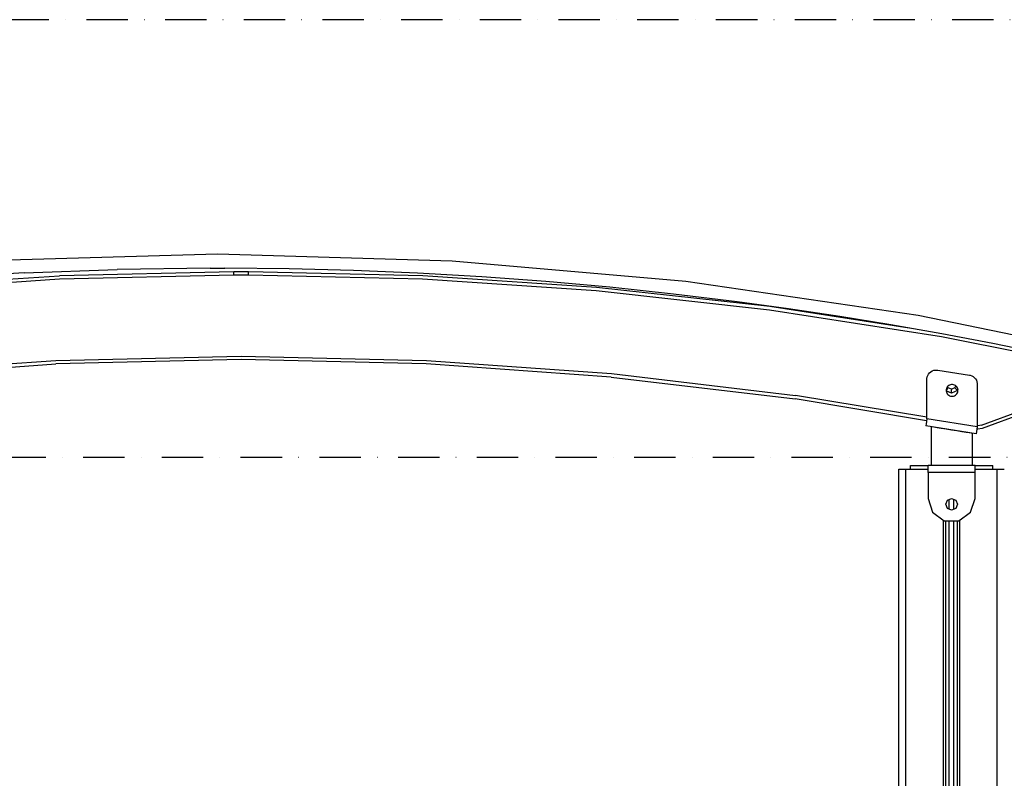
# Model space of a CAD drawing. Units: millimetres. Extents: x -4857 to 10866, y -13903 to 7593.
# Drawn here: x -1849 to -1009, y -7625 to -6978 of the extents above; entities that cross this region are included whole.
import ezdxf

# ---------------------------------------------------------------- set-up
doc = ezdxf.new("R2010")
doc.units = ezdxf.units.MM
doc.header["$MEASUREMENT"] = 0
doc.linetypes.add('Dot & Dashed', pattern=[67.027776, 35.277777, -17.638888, 0, -14.111111])
doc.layers.add('2D Drafting - General_Pen_No__102', color=7, linetype='Continuous', lineweight=30, true_color=0xcccccc)
for name, color, linetype, lineweight in [('Interior - Furniture _Pen_No__1', 7, 'Continuous', 30), ('Morph - General_Pen_No__1', 7, 'Continuous', 30), ('Structural - Bearing_Pen_No__1', 7, 'Continuous', 30)]:
    doc.layers.add(name, color=color, linetype=linetype, lineweight=lineweight)

msp = doc.modelspace()

# ---------------------------------------------------------------- linework, layer by layer
at = {"layer": '2D Drafting - General_Pen_No__102', "color": 254, "linetype": 'Dot & Dashed', "lineweight": 30, "true_color": 0xcccccc}
for p, q in [((10057.54, -6978.15), (-3876.6, -6978.15)), ((455.63, -7351.42), (-3876.6, -7351.42))]:
    msp.add_line(p, q, dxfattribs=at)
at = {"layer": 'Interior - Furniture _Pen_No__1', "color": 7, "linetype": 'Continuous', "lineweight": 30}
for p, q in [((-1074.59, -7281.56), (-1073.89, -7280.34)), ((-1073.89, -7280.34), (-1072.99, -7279.27)), ((-1072.99, -7279.27), (-1071.92, -7278.37)), ((-1071.92, -7278.37), (-1070.71, -7277.67)), ((-1070.71, -7277.67), (-1069.39, -7277.19)), ((-1069.39, -7277.19), (-1068.01, -7276.95)), ((-1068.01, -7276.95), (-1066.61, -7276.95)), ((-1066.61, -7276.95), (-1066.06, -7277.05)), ((-1066.06, -7277.05), (-1039.06, -7281.32)), ((-1075.31, -7284.25), (-1075.07, -7282.87)), ((-1075.31, -7284.95), (-1075.31, -7284.25)), ((-1075.31, -7318.49), (-1075.31, -7284.95)), ((-1075.07, -7282.87), (-1074.59, -7281.56)), ((-1054.25, -7289.26), (-1055.11, -7289.42)), ((-1053.38, -7289.26), (-1054.25, -7289.26)), ((-1052.52, -7289.42), (-1053.38, -7289.26)), ((-1039.06, -7281.32), (-1038.37, -7281.43)), ((-1038.37, -7281.43), (-1037.05, -7281.89)), ((-1037.05, -7281.89), (-1035.82, -7282.57)), ((-1035.82, -7282.57), (-1034.74, -7283.45)), ((-1034.74, -7283.45), (-1033.82, -7284.51)), ((-1033.82, -7284.51), (-1033.1, -7285.71)), ((-1033.1, -7285.71), (-1032.6, -7287.01)), ((-1032.6, -7287.01), (-1032.33, -7288.39)), ((-1032.33, -7288.39), (-1032.31, -7325.3)), ((-1058.66, -7292.96), (-1058.81, -7293.83)), ((-1058.81, -7293.83), (-1058.81, -7294.7)), ((-1058.81, -7294.7), (-1058.66, -7295.56)), ((-1058.36, -7292.14), (-1058.66, -7292.96)), ((-1058.66, -7295.56), (-1058.36, -7296.38)), ((-1057.93, -7291.38), (-1058.36, -7292.14)), ((-1058.36, -7296.38), (-1057.93, -7297.14)), ((-1057.36, -7290.71), (-1057.93, -7291.38)), ((-1057.93, -7297.14), (-1057.36, -7297.81)), ((-1056.69, -7290.15), (-1057.36, -7290.71)), ((-1055.94, -7289.71), (-1056.69, -7290.15)), ((-1055.11, -7289.42), (-1055.94, -7289.71)), ((-1051.69, -7289.71), (-1052.52, -7289.42)), ((-1050.94, -7290.15), (-1051.69, -7289.71)), ((-1050.27, -7290.71), (-1050.94, -7290.15)), ((-1049.7, -7291.38), (-1050.27, -7290.71)), ((-1050.27, -7297.81), (-1049.7, -7297.14)), ((-1049.27, -7292.14), (-1049.7, -7291.38)), ((-1049.7, -7297.14), (-1049.27, -7296.38)), ((-1048.97, -7292.96), (-1049.27, -7292.14)), ((-1049.27, -7296.38), (-1048.97, -7295.56)), ((-1048.81, -7293.83), (-1048.97, -7292.96)), ((-1048.97, -7295.56), (-1048.81, -7294.7)), ((-1048.81, -7294.26), (-1048.81, -7293.83)), ((-1048.81, -7294.7), (-1048.81, -7294.26)), ((-1057.36, -7297.81), (-1056.69, -7298.37)), ((-1056.69, -7298.37), (-1055.94, -7298.81)), ((-1055.94, -7298.81), (-1055.11, -7299.11)), ((-1055.11, -7299.11), (-1054.25, -7299.26)), ((-1054.25, -7299.26), (-1053.38, -7299.26)), ((-1053.38, -7299.26), (-1052.52, -7299.11)), ((-1052.52, -7299.11), (-1051.69, -7298.81)), ((-1051.69, -7298.81), (-1050.94, -7298.37)), ((-1050.94, -7298.37), (-1050.27, -7297.81)), ((-1075.98, -7322.68), (-1076.25, -7324.42)), ((-1075.31, -7318.49), (-1075.98, -7322.68)), ((-1032.31, -7325.3), (-1075.31, -7318.49)), ((-1033.25, -7331.23), (-1076.25, -7324.42)), ((-1071.19, -7325.5), (-1071.78, -7325.41)), ((-1071.78, -7325.41), (-1071.78, -7358.41)), ((-1069.44, -7325.78), (-1071.19, -7325.5)), ((-1066.66, -7326.22), (-1069.44, -7325.78)), ((-1063.03, -7326.79), (-1066.66, -7326.22)), ((-1058.81, -7327.46), (-1063.03, -7326.79)), ((-1054.28, -7328.18), (-1058.81, -7327.46)), ((-1049.75, -7328.89), (-1054.28, -7328.18)), ((-1045.53, -7329.56), (-1049.75, -7328.89)), ((-1041.91, -7330.14), (-1045.53, -7329.56)), ((-1039.13, -7330.58), (-1041.91, -7330.14)), ((-1037.38, -7330.85), (-1039.13, -7330.58)), ((-1036.78, -7330.95), (-1037.38, -7330.85)), ((-1036.78, -7330.95), (-1036.78, -7358.41)), ((-1032.98, -7329.49), (-1033.25, -7331.23)), ((-1032.31, -7325.3), (-1032.98, -7329.49))]:
    msp.add_line(p, q, dxfattribs=at)
at = {"layer": 'Morph - General_Pen_No__1', "color": 7, "linetype": 'Continuous', "lineweight": 30}
for p, q in [((-1680.26, -7178.15), (-1880.28, -7183.97)), ((-1480.24, -7183.97), (-1680.26, -7178.15)), ((-1280.89, -7201.4), (-1480.24, -7183.97)), ((-1845.23, -7194.03), (-1924.47, -7198.76)), ((-1845.23, -7194.03), (-1765.9, -7191.12)), ((-1686.53, -7190.06), (-1765.9, -7191.12)), ((-1686.53, -7190.06), (-1673.99, -7190.06)), ((-1619.22, -7190.6), (-1673.99, -7190.06)), ((-1564.46, -7192.01), (-1619.22, -7190.6)), ((-1509.73, -7194.3), (-1564.46, -7192.01)), ((-1455.04, -7197.46), (-1509.73, -7194.3)), ((-1400.41, -7201.49), (-1455.04, -7197.46)), ((-1345.85, -7206.4), (-1400.41, -7201.49)), ((-1082.89, -7230.39), (-1280.89, -7201.4)), ((-1291.38, -7212.17), (-1345.85, -7206.4)), ((-1237.01, -7218.82), (-1291.38, -7212.17)), ((-1193.26, -7224.81), (-1237.01, -7218.82)), ((-1149.58, -7231.36), (-1193.26, -7224.81)), ((-904.55, -7267.2), (-1082.89, -7230.39)), ((-1106, -7238.47), (-1149.58, -7231.36)), ((-1062.51, -7246.15), (-1106, -7238.47)), ((-1019.13, -7254.38), (-1062.51, -7246.15)), ((-975.85, -7263.17), (-1019.13, -7254.38)), ((-1099.28, -9309.38), (-1099.28, -7361.41)), ((-1099.28, -7361.41), (-1099.17, -7361.41)), ((-1099.17, -7361.41), (-1098.83, -7361.41)), ((-1098.83, -7361.41), (-1098.27, -7361.41)), ((-1098.27, -7361.41), (-1097.53, -7361.41)), ((-1097.53, -7361.41), (-1096.62, -7361.41)), ((-1096.62, -7361.41), (-1095.58, -7361.41)), ((-1095.58, -7361.41), (-1094.45, -7361.41)), ((-1094.45, -7361.41), (-1093.28, -7361.41)), ((-1093.28, -9576.41), (-1093.28, -7361.41)), ((-1093.28, -7361.41), (-1074.28, -7361.41)), ((-1034.28, -7361.41), (-1015.28, -7361.41)), ((-1015.28, -9576.41), (-1015.28, -7361.41)), ((-1015.28, -7361.41), (-1014.11, -7361.41)), ((-1014.11, -7361.41), (-1012.99, -7361.41)), ((-1012.99, -7361.41), (-1011.95, -7361.41)), ((-1011.95, -7361.41), (-1011.04, -7361.41)), ((-1011.04, -7361.41), (-1010.3, -7361.41)), ((-1010.3, -7361.41), (-1009.74, -7361.41)), ((-1009.74, -7361.41), (-1009.4, -7361.41)), ((-1009.4, -7361.41), (-1009.28, -7361.41)), ((-1056.26, -7395.59), (-1056.26, -7387.22)), ((-1052.26, -7395.57), (-1052.26, -7387.24)), ((-1059.26, -7391.47), (-1059.26, -7391.34)), ((-1061.26, -9576.41), (-1061.26, -7404.85)), ((-1059.26, -9576.41), (-1059.26, -7405.43)), ((-1056.26, -9576.41), (-1056.26, -7405.43)), ((-1052.26, -9576.41), (-1052.26, -7405.43)), ((-1049.26, -9576.41), (-1049.26, -7405.43)), ((-1047.26, -9576.41), (-1047.26, -7404.81))]:
    msp.add_line(p, q, dxfattribs=at)
at = {"layer": 'Structural - Bearing_Pen_No__1', "color": 7, "linetype": 'Continuous', "lineweight": 30}
for p, q in [((-1963.46, -7206.49), (-1815.12, -7196.55)), ((-1666.49, -7193.06), (-1815.12, -7196.55)), ((-1666.46, -7196.06), (-1814.99, -7199.55)), ((-1653.96, -7193.06), (-1666.49, -7193.06)), ((-1666.49, -7193.06), (-1666.49, -7193.29)), ((-1666.48, -7193.94), (-1666.49, -7193.29)), ((-1666.47, -7194.91), (-1666.48, -7193.94)), ((-1666.46, -7196.06), (-1666.47, -7194.91)), ((-1653.99, -7196.06), (-1666.46, -7196.06)), ((-1653.99, -7196.06), (-1653.98, -7194.91)), ((-1505.46, -7199.55), (-1653.99, -7196.06)), ((-1653.98, -7194.91), (-1653.97, -7193.94)), ((-1653.97, -7193.94), (-1653.96, -7193.29)), ((-1505.32, -7196.55), (-1653.96, -7193.06)), ((-1653.96, -7193.06), (-1653.96, -7193.29)), ((-1356.98, -7206.49), (-1505.32, -7196.55)), ((-1814.99, -7199.55), (-1963.2, -7209.47)), ((-1357.25, -7209.47), (-1505.46, -7199.55)), ((-1209.61, -7225.81), (-1357.25, -7209.47)), ((-1209.21, -7222.84), (-1356.98, -7206.49)), ((-1062.81, -7248.53), (-1209.61, -7225.81)), ((-1090.32, -7241.24), (-1209.21, -7222.84)), ((-917.59, -7277.51), (-1062.81, -7248.53)), ((-1976.08, -7279.95), (-1818.33, -7268.78)), ((-1975.8, -7282.93), (-1818.19, -7271.78)), ((-1818.33, -7268.78), (-1660.22, -7265.06)), ((-1660.22, -7268.06), (-1818.19, -7271.78)), ((-1660.22, -7265.06), (-1502.12, -7268.78)), ((-1502.26, -7271.78), (-1660.22, -7268.06)), ((-1344.65, -7282.93), (-1502.26, -7271.78)), ((-1502.12, -7268.78), (-1344.36, -7279.95)), ((-1344.36, -7279.95), (-1187.31, -7298.53)), ((-1344.65, -7282.93), (-1187.73, -7301.5)), ((-1058.81, -7293.85), (-1058.55, -7293.59)), ((-1054.32, -7296.6), (-1058.81, -7294.74)), ((-1058.55, -7293.59), (-1057.87, -7292.91)), ((-1057.87, -7292.91), (-1057.4, -7292.44)), ((-1057.15, -7292.18), (-1057.63, -7291.03)), ((-1057.15, -7292.18), (-1057.4, -7292.44)), ((-1054.32, -7293.36), (-1057.15, -7292.18)), ((-1051.49, -7292.18), (-1054.32, -7293.36)), ((-1054.32, -7293.36), (-1054.32, -7293.71)), ((-1054.32, -7294.38), (-1054.32, -7293.71)), ((-1054.32, -7295.34), (-1054.32, -7294.38)), ((-1049.19, -7294.48), (-1054.32, -7296.6)), ((-1054.32, -7296.6), (-1054.32, -7295.34)), ((-1051.49, -7292.18), (-1050.72, -7290.33)), ((-1051.49, -7292.18), (-1051.24, -7292.44)), ((-1050.77, -7292.91), (-1051.24, -7292.44)), ((-1050.09, -7293.59), (-1050.77, -7292.91)), ((-1049.19, -7294.48), (-1050.09, -7293.59)), ((-1048.85, -7293.64), (-1049.19, -7294.48)), ((-1075.58, -7320.16), (-1187.73, -7301.5)), ((-1075.31, -7317.16), (-1187.31, -7298.53)), ((-1028.83, -7323.99), (-993.32, -7310.84)), ((-992.56, -7313.76), (-1028.1, -7326.92)), ((-1031.87, -7327.43), (-1032.63, -7327.3)), ((-1031.82, -7324.4), (-1032.32, -7324.31)), ((-1028.1, -7326.92), (-1031.87, -7327.43)), ((-1028.83, -7323.99), (-1031.82, -7324.4)), ((-1089.36, -7358.41), (-1089.17, -7358.41)), ((-1089.36, -7361.41), (-1089.36, -7358.41)), ((-1089.17, -7358.41), (-1087.92, -7358.41)), ((-1087.92, -7358.41), (-1085.64, -7358.41)), ((-1085.64, -7358.41), (-1082.41, -7358.41)), ((-1082.41, -7358.41), (-1077.62, -7358.41)), ((-1077.62, -7358.41), (-1077.19, -7358.41)), ((-1077.19, -7358.41), (-1076.06, -7358.41)), ((-1076.06, -7358.41), (-1075.19, -7358.41)), ((-1075.19, -7358.41), (-1074.59, -7358.41)), ((-1074.59, -7358.41), (-1074.28, -7358.41)), ((-1034.28, -7358.41), (-1074.28, -7358.41)), ((-1074.28, -7360.16), (-1074.28, -7358.41)), ((-1074.28, -7364.41), (-1074.28, -7360.16)), ((-1074.28, -7364.41), (-1074.28, -7386.41)), ((-1034.28, -7364.41), (-1074.28, -7364.41)), ((-1034.28, -7358.41), (-1034.06, -7358.41)), ((-1034.28, -7360.16), (-1034.28, -7358.41)), ((-1034.28, -7364.41), (-1034.28, -7360.16)), ((-1034.28, -7386.41), (-1034.28, -7364.41)), ((-1034.06, -7358.41), (-1033.51, -7358.41)), ((-1033.51, -7358.41), (-1032.68, -7358.41)), ((-1032.68, -7358.41), (-1031.6, -7358.41)), ((-1031.6, -7358.41), (-1030.95, -7358.41)), ((-1030.95, -7358.41), (-1028.67, -7358.41)), ((-1028.67, -7358.41), (-1024.88, -7358.41)), ((-1024.88, -7358.41), (-1021.99, -7358.41)), ((-1021.99, -7358.41), (-1020.08, -7358.41)), ((-1020.08, -7358.41), (-1019.2, -7358.41)), ((-1019.2, -7361.41), (-1019.2, -7358.41)), ((-1074.28, -7386.41), (-1070.46, -7398.16)), ((-1059.28, -7391.41), (-1057.82, -7387.87)), ((-1057.82, -7387.87), (-1054.28, -7386.41)), ((-1054.28, -7386.41), (-1050.75, -7387.87)), ((-1050.75, -7387.87), (-1049.28, -7391.41)), ((-1038.1, -7398.16), (-1034.28, -7386.41)), ((-1070.46, -7398.16), (-1060.46, -7405.43)), ((-1057.82, -7394.94), (-1059.28, -7391.41)), ((-1054.28, -7396.41), (-1057.82, -7394.94)), ((-1050.75, -7394.94), (-1054.28, -7396.41)), ((-1049.28, -7391.41), (-1050.75, -7394.94)), ((-1048.1, -7405.43), (-1038.1, -7398.16)), ((-1060.46, -7405.43), (-1048.1, -7405.43))]:
    msp.add_line(p, q, dxfattribs=at)

doc.saveas('drawing.dxf')
